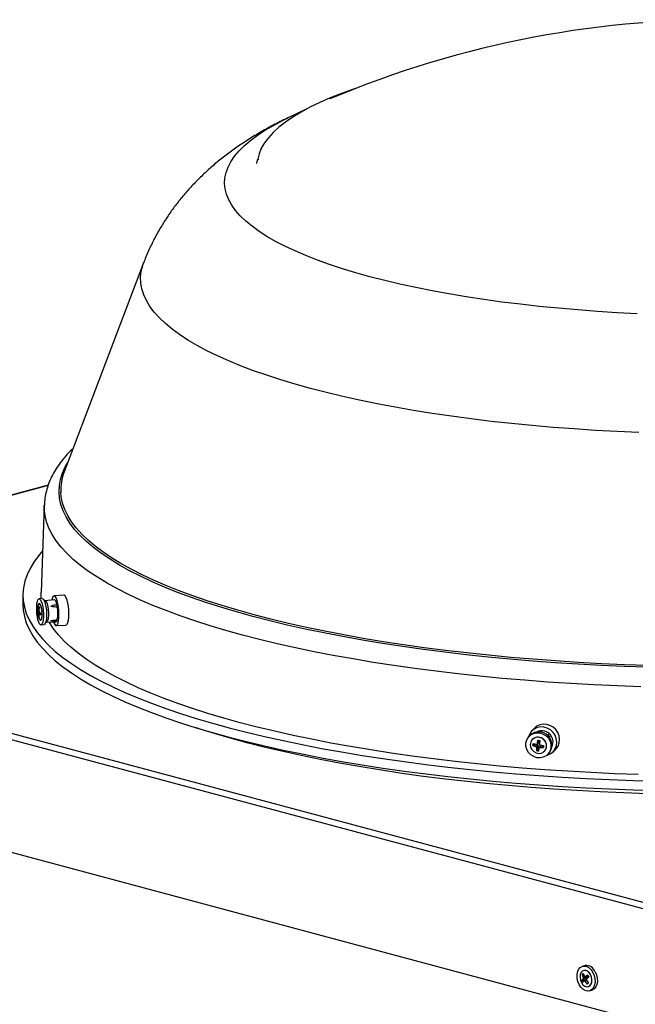
# Model space of a CAD drawing. Extents: x 9 to 162, y 6 to 104.
# Drawn here: x 141 to 144, y 57 to 63 of the extents above; entities that cross this region are included whole.
import ezdxf

# ---------------------------------------------------------------- set-up
doc = ezdxf.new("R2010")
doc.units = 0
doc.header["$LTSCALE"] = 10
doc.header["$MEASUREMENT"] = 0
doc.linetypes.add('SLD-SOLID', pattern=[0])
doc.layers.add('SLD-0', color=7, linetype='SLD-SOLID')

msp = doc.modelspace()

# ---------------------------------------------------------------- linework, layer by layer
at = {"layer": 'SLD-0', "color": 7, "linetype": 'SLD-SOLID'}
for p, q in [((142.7431, 62.274), (142.6768, 62.2498)), ((142.7665, 62.282), (142.7431, 62.274)), ((142.6144, 62.2249), (142.5561, 62.1993)), ((142.6768, 62.2498), (142.6144, 62.2249)), ((142.4812, 62.162), (142.3805, 62.1152)), ((142.5021, 62.173), (142.4524, 62.1461)), ((142.5561, 62.1993), (142.5021, 62.173)), ((142.2988, 62.073), (142.3497, 62.1)), ((142.3497, 62.1), (142.3805, 62.1152)), ((142.4071, 62.1187), (142.3663, 62.0907)), ((142.3805, 62.1152), (142.3818, 62.1158)), ((142.4524, 62.1461), (142.4071, 62.1187)), ((142.2096, 62.0173), (142.252, 62.0454)), ((142.252, 62.0454), (142.2988, 62.073)), ((142.33, 62.0623), (142.2984, 62.0336)), ((142.3663, 62.0907), (142.33, 62.0623)), ((142.1377, 61.9599), (142.1714, 61.9888)), ((142.1714, 61.9888), (142.2096, 62.0173)), ((142.2715, 62.0044), (142.2494, 61.975)), ((142.2984, 62.0336), (142.2715, 62.0044)), ((142.1084, 61.9306), (142.1377, 61.9599)), ((142.2321, 61.9454), (142.2196, 61.9156)), ((142.2323, 61.9459), (142.2293, 61.9399)), ((142.2494, 61.975), (142.2321, 61.9454)), ((142.0635, 61.8712), (142.0837, 61.901)), ((142.0837, 61.901), (142.1084, 61.9306)), ((142.2196, 61.9156), (142.2119, 61.8856)), ((142.2119, 61.8856), (142.2167, 61.8837)), ((142.0368, 61.8111), (142.0478, 61.8412)), ((142.0478, 61.8412), (142.0635, 61.8712)), ((142.0287, 61.7505), (142.0305, 61.7808)), ((142.0305, 61.7808), (142.0368, 61.8111)), ((142.0316, 61.7203), (142.0287, 61.7505)), ((142.0392, 61.69), (142.0316, 61.7203)), ((142.0513, 61.6599), (142.0392, 61.69)), ((142.0681, 61.6299), (142.0513, 61.6599)), ((142.0894, 61.6002), (142.0681, 61.6299)), ((142.1153, 61.5707), (142.0894, 61.6002)), ((142.1457, 61.5415), (142.1153, 61.5707)), ((142.1806, 61.5127), (142.1457, 61.5415)), ((142.2198, 61.4843), (142.1806, 61.5127)), ((142.2633, 61.4563), (142.2198, 61.4843)), ((142.3111, 61.4289), (142.2633, 61.4563)), ((142.3631, 61.402), (142.3111, 61.4289)), ((142.4191, 61.3757), (142.3631, 61.402)), ((142.4791, 61.35), (142.4191, 61.3757)), ((142.543, 61.325), (142.4791, 61.35)), ((141.5785, 61.3094), (141.1379, 60.1489)), ((141.5656, 61.2629), (141.5737, 61.2955)), ((141.5737, 61.2955), (141.5785, 61.3094)), ((142.6107, 61.3007), (142.543, 61.325)), ((142.6821, 61.2772), (142.6107, 61.3007)), ((142.7569, 61.2545), (142.6821, 61.2772)), ((141.5621, 61.2303), (141.5656, 61.2629)), ((141.5633, 61.1976), (141.5621, 61.2303)), ((142.8352, 61.2326), (142.7569, 61.2545)), ((142.9168, 61.2117), (142.8352, 61.2326)), ((141.5691, 61.165), (141.5633, 61.1976)), ((143.0016, 61.1916), (142.9168, 61.2117)), ((143.0893, 61.1725), (143.0016, 61.1916)), ((143.1799, 61.1544), (143.0893, 61.1725)), ((141.5794, 61.1324), (141.5691, 61.165)), ((141.5944, 61.1), (141.5794, 61.1324)), ((143.2732, 61.1372), (143.1799, 61.1544)), ((143.369, 61.1212), (143.2732, 61.1372)), ((143.4672, 61.1061), (143.369, 61.1212)), ((141.6139, 61.0678), (141.5944, 61.1)), ((141.638, 61.0358), (141.6139, 61.0678)), ((143.5677, 61.0922), (143.4672, 61.1061)), ((143.6701, 61.0794), (143.5677, 61.0922)), ((143.7745, 61.0678), (143.6701, 61.0794)), ((143.8806, 61.0573), (143.7745, 61.0678)), ((141.6665, 61.004), (141.638, 61.0358)), ((141.6996, 60.9726), (141.6665, 61.004)), ((143.9881, 61.0479), (143.8806, 61.0573)), ((144.0971, 61.0398), (143.9881, 61.0479)), ((144.2071, 61.0328), (144.0971, 61.0398)), ((144.3182, 61.0271), (144.2071, 61.0328)), ((141.737, 60.9415), (141.6996, 60.9726)), ((141.7788, 60.9109), (141.737, 60.9415)), ((141.8249, 60.8806), (141.7788, 60.9109)), ((141.8753, 60.8509), (141.8249, 60.8806)), ((141.9298, 60.8217), (141.8753, 60.8509)), ((141.9884, 60.7931), (141.9298, 60.8217)), ((142.051, 60.765), (141.9884, 60.7931)), ((142.1175, 60.7377), (142.051, 60.765)), ((142.1878, 60.711), (142.1175, 60.7377)), ((142.2619, 60.6851), (142.1878, 60.711)), ((142.3396, 60.6599), (142.2619, 60.6851)), ((142.4207, 60.6355), (142.3396, 60.6599)), ((142.5053, 60.612), (142.4207, 60.6355)), ((142.5931, 60.5894), (142.5053, 60.612)), ((142.684, 60.5676), (142.5931, 60.5894)), ((142.7779, 60.5468), (142.684, 60.5676)), ((142.8748, 60.527), (142.7779, 60.5468)), ((142.9743, 60.5081), (142.8748, 60.527)), ((143.0764, 60.4903), (142.9743, 60.5081)), ((143.181, 60.4735), (143.0764, 60.4903)), ((143.2879, 60.4578), (143.181, 60.4735)), ((143.3969, 60.4432), (143.2879, 60.4578)), ((143.5079, 60.4297), (143.3969, 60.4432)), ((143.6208, 60.4174), (143.5079, 60.4297)), ((143.7353, 60.4062), (143.6208, 60.4174)), ((143.8513, 60.3962), (143.7353, 60.4062)), ((143.9686, 60.3873), (143.8513, 60.3962)), ((144.0871, 60.3797), (143.9686, 60.3873)), ((144.2066, 60.3732), (144.0871, 60.3797)), ((144.3269, 60.368), (144.2066, 60.3732)), ((141.1443, 60.1772), (141.1575, 60.2005)), ((141.1178, 60.1077), (141.1288, 60.1425)), ((141.1288, 60.1425), (141.1443, 60.1772)), ((141.0495, 60.0752), (138.3741, 59.3585)), ((141.1114, 60.0728), (141.1178, 60.1077)), ((141.0487, 60.0732), (138.3808, 59.3584)), ((141.1097, 60.0379), (141.1114, 60.0728)), ((141.1126, 60.003), (141.1097, 60.0379)), ((141.122, 60.0104), (141.1194, 60.0356)), ((141.1201, 59.9681), (141.1126, 60.003)), ((141.1322, 59.9333), (141.1201, 59.9681)), ((141.1295, 59.9756), (141.122, 60.0104)), ((141.1416, 59.9409), (141.1295, 59.9756)), ((141.0276, 59.9645), (141.0101, 59.4813)), ((141.0278, 59.9415), (141.0276, 59.9643)), ((141.0318, 59.9062), (141.0278, 59.9415)), ((141.149, 59.8987), (141.1322, 59.9333)), ((141.1582, 59.9064), (141.1416, 59.9409)), ((141.0405, 59.871), (141.0318, 59.9062)), ((141.0538, 59.8359), (141.0405, 59.871)), ((141.1703, 59.8642), (141.149, 59.8987)), ((141.1795, 59.872), (141.1582, 59.9064)), ((141.1961, 59.83), (141.1703, 59.8642)), ((141.2053, 59.8378), (141.1795, 59.872)), ((141.0717, 59.8009), (141.0538, 59.8359)), ((141.2265, 59.796), (141.1961, 59.83)), ((141.2356, 59.804), (141.2053, 59.8378)), ((141.2704, 59.7704), (141.2356, 59.804)), ((141.0941, 59.7661), (141.0717, 59.8009)), ((141.1211, 59.7315), (141.0941, 59.7661)), ((141.2614, 59.7624), (141.2265, 59.796)), ((141.3007, 59.7291), (141.2614, 59.7624)), ((141.3096, 59.7372), (141.2704, 59.7704)), ((141.0184, 59.7099), (140.9958, 59.6835)), ((141.1526, 59.6972), (141.1211, 59.7315)), ((141.1886, 59.6633), (141.1526, 59.6972)), ((141.3443, 59.6962), (141.3007, 59.7291)), ((141.3531, 59.7044), (141.3096, 59.7372)), ((141.3924, 59.6637), (141.3443, 59.6962)), ((141.401, 59.672), (141.3531, 59.7044)), ((140.9699, 59.6483), (140.9486, 59.613)), ((140.9958, 59.6835), (140.9699, 59.6483)), ((141.229, 59.6297), (141.1886, 59.6633)), ((141.4446, 59.6317), (141.3924, 59.6637)), ((141.4532, 59.64), (141.401, 59.672)), ((141.5095, 59.6086), (141.4532, 59.64)), ((140.9486, 59.613), (140.9319, 59.5774)), ((141.2737, 59.5964), (141.229, 59.6297)), ((141.3228, 59.5637), (141.2737, 59.5964)), ((141.5011, 59.6002), (141.4446, 59.6317)), ((141.5618, 59.5693), (141.5011, 59.6002)), ((141.57, 59.5778), (141.5095, 59.6086)), ((140.9197, 59.5418), (140.9121, 59.506)), ((140.9319, 59.5774), (140.9197, 59.5418)), ((141.3762, 59.5314), (141.3228, 59.5637)), ((141.4338, 59.4996), (141.3762, 59.5314)), ((141.6264, 59.539), (141.5618, 59.5693)), ((141.6345, 59.5476), (141.57, 59.5778)), ((141.6951, 59.5093), (141.6264, 59.539)), ((141.703, 59.5179), (141.6345, 59.5476)), ((140.9121, 59.506), (140.9092, 59.4702)), ((141.0105, 59.4538), (141.0101, 59.4813)), ((141.4954, 59.4684), (141.4338, 59.4996)), ((141.7676, 59.4803), (141.6951, 59.5093)), ((141.7754, 59.489), (141.703, 59.5179)), ((141.844, 59.452), (141.7676, 59.4803)), ((141.8515, 59.4608), (141.7754, 59.489)), ((140.9091, 59.4652), (140.9091, 59.4131)), ((140.9092, 59.4702), (140.9108, 59.4344)), ((140.9108, 59.4344), (140.9171, 59.3986)), ((140.9867, 59.4158), (140.9891, 59.4292)), ((140.9891, 59.4292), (140.9926, 59.4387)), ((140.9926, 59.4387), (140.9968, 59.4437)), ((140.9968, 59.4437), (141.0015, 59.4438)), ((141.0013, 59.4185), (140.9976, 59.4168)), ((141.0166, 59.4456), (140.9989, 59.4443)), ((141.0007, 59.4186), (141.0004, 59.4186)), ((141.0036, 59.4174), (141.0007, 59.4186)), ((141.0053, 59.4151), (141.0013, 59.4185)), ((141.0015, 59.4438), (141.0064, 59.439)), ((141.0064, 59.439), (141.0112, 59.4297)), ((141.0112, 59.4452), (141.0105, 59.4538)), ((141.0112, 59.4297), (141.0154, 59.4164)), ((141.0166, 59.4456), (141.0192, 59.4451)), ((141.0192, 59.4451), (141.0241, 59.4403)), ((141.0241, 59.4403), (141.0289, 59.4309)), ((141.0301, 59.4335), (141.0282, 59.4326)), ((141.0289, 59.4309), (141.0331, 59.4176)), ((141.0301, 59.4335), (141.0309, 59.4338)), ((141.0309, 59.4338), (141.0353, 59.4323)), ((141.0834, 59.4385), (141.0314, 59.4339)), ((141.0353, 59.4323), (141.0396, 59.4261)), ((141.0396, 59.4261), (141.0437, 59.4157)), ((141.0716, 59.4457), (141.0695, 59.4373)), ((141.0753, 59.4549), (141.0716, 59.4457)), ((141.0799, 59.4596), (141.0753, 59.4549)), ((141.0848, 59.4596), (141.0799, 59.4596)), ((141.1365, 59.4651), (141.0818, 59.4602)), ((141.0859, 59.4379), (141.0834, 59.4386)), ((141.0834, 59.4386), (141.0834, 59.4385)), ((141.09, 59.4548), (141.0848, 59.4596)), ((141.0884, 59.4358), (141.0859, 59.4379)), ((141.0909, 59.4322), (141.0884, 59.4358)), ((141.095, 59.4456), (141.09, 59.4548)), ((141.0934, 59.4271), (141.0909, 59.4322)), ((141.0956, 59.4208), (141.0934, 59.4271)), ((141.0996, 59.4324), (141.095, 59.4456)), ((141.0977, 59.4134), (141.0956, 59.4208)), ((141.1035, 59.4161), (141.0996, 59.4324)), ((141.1395, 59.4645), (141.1365, 59.4651)), ((141.1447, 59.4597), (141.1395, 59.4645)), ((141.1498, 59.4503), (141.1447, 59.4597)), ((141.1544, 59.437), (141.1498, 59.4503)), ((141.1584, 59.4205), (141.1544, 59.437)), ((141.1614, 59.4017), (141.1584, 59.4205)), ((141.5612, 59.4378), (141.4954, 59.4684)), ((141.6309, 59.4078), (141.5612, 59.4378)), ((141.924, 59.4244), (141.844, 59.452)), ((141.9314, 59.4333), (141.8515, 59.4608)), ((142.0077, 59.3976), (141.924, 59.4244)), ((142.0148, 59.4065), (141.9314, 59.4333)), ((140.9091, 59.4131), (140.9108, 59.3822)), ((140.9108, 59.3822), (140.9171, 59.3465)), ((140.9171, 59.3986), (140.928, 59.3629)), ((140.9855, 59.3993), (140.9867, 59.4158)), ((140.9855, 59.3811), (140.9855, 59.3993)), ((140.9868, 59.3622), (140.9855, 59.3811)), ((140.9925, 59.3675), (141.003, 59.3682)), ((140.9929, 59.3807), (140.9973, 59.381)), ((140.9945, 59.4103), (140.9944, 59.4097)), ((140.9976, 59.4168), (140.9945, 59.4103)), ((140.996, 59.3783), (140.9961, 59.3809)), ((141.0064, 59.3646), (141.0019, 59.364)), ((141.0019, 59.3626), (141.0019, 59.364)), ((141.0075, 59.4117), (141.0036, 59.4174)), ((141.0091, 59.4071), (141.0053, 59.4151)), ((141.0111, 59.4016), (141.0075, 59.4117)), ((141.0123, 59.3952), (141.0091, 59.4071)), ((141.0139, 59.3883), (141.0111, 59.4016)), ((141.0146, 59.3809), (141.0123, 59.3952)), ((141.0157, 59.3732), (141.0139, 59.3883)), ((141.0157, 59.3655), (141.0146, 59.3809)), ((141.0154, 59.4164), (141.0189, 59.4001)), ((141.0156, 59.3509), (141.0157, 59.3655)), ((141.0161, 59.3581), (141.0157, 59.3732)), ((141.0189, 59.4001), (141.0214, 59.3819)), ((141.0214, 59.3819), (141.0227, 59.363)), ((141.0331, 59.4176), (141.0366, 59.4013)), ((141.0366, 59.4013), (141.0391, 59.3831)), ((141.0391, 59.3831), (141.0404, 59.3643)), ((141.0404, 59.3643), (141.0404, 59.346)), ((141.0437, 59.4157), (141.0471, 59.4019)), ((141.0471, 59.4019), (141.0496, 59.3859)), ((141.0496, 59.3859), (141.0509, 59.369)), ((141.0509, 59.369), (141.0511, 59.3525)), ((141.1065, 59.3976), (141.1035, 59.4161)), ((141.1084, 59.3779), (141.1065, 59.3976)), ((141.1091, 59.3583), (141.1084, 59.3779)), ((141.1634, 59.3818), (141.1614, 59.4017)), ((141.1641, 59.3619), (141.1634, 59.3818)), ((141.7045, 59.3786), (141.6309, 59.4078)), ((141.7818, 59.35), (141.7045, 59.3786)), ((142.0949, 59.3716), (142.0077, 59.3976)), ((142.1017, 59.3806), (142.0148, 59.4065)), ((142.1854, 59.3465), (142.0949, 59.3716)), ((142.192, 59.3556), (142.1017, 59.3806)), ((138.3845, 59.3225), (144.7395, 57.6199)), ((138.4029, 59.3525), (144.7579, 57.6499)), ((140.9171, 59.3465), (140.928, 59.3108)), ((140.928, 59.3629), (140.9435, 59.3273)), ((140.928, 59.3108), (140.9435, 59.2752)), ((140.9435, 59.3273), (140.9635, 59.2919)), ((140.9893, 59.344), (140.9868, 59.3622)), ((140.9927, 59.3277), (140.9893, 59.344)), ((140.997, 59.3144), (140.9927, 59.3277)), ((140.9959, 59.3453), (140.9978, 59.3455)), ((140.9961, 59.3621), (141.0063, 59.3629)), ((141.0017, 59.3051), (140.997, 59.3144)), ((140.9998, 59.3334), (141.0003, 59.3324)), ((141.0003, 59.3324), (141.0042, 59.3266)), ((141.0042, 59.3266), (141.0081, 59.3257)), ((141.0071, 59.3255), (141.0074, 59.3255)), ((141.0074, 59.3255), (141.0102, 59.3272)), ((141.0081, 59.3257), (141.0115, 59.3299)), ((141.0102, 59.3272), (141.0133, 59.3337)), ((141.0115, 59.3299), (141.0141, 59.3386)), ((141.0133, 59.3337), (141.0153, 59.3444)), ((141.0141, 59.3386), (141.0156, 59.3509)), ((141.0153, 59.3444), (141.0161, 59.3581)), ((141.019, 59.3149), (141.0156, 59.3054)), ((141.0215, 59.3283), (141.019, 59.3149)), ((141.0227, 59.3447), (141.0215, 59.3283)), ((141.0227, 59.363), (141.0227, 59.3447)), ((141.0367, 59.3162), (141.0333, 59.3066)), ((141.0366, 59.3155), (141.0386, 59.3149)), ((141.0392, 59.3296), (141.0367, 59.3162)), ((141.0405, 59.3148), (141.0386, 59.3149)), ((141.0404, 59.346), (141.0392, 59.3296)), ((141.0399, 59.3147), (141.0921, 59.3175)), ((141.0445, 59.3181), (141.0405, 59.3148)), ((141.0477, 59.326), (141.0445, 59.3181)), ((141.05, 59.3377), (141.0477, 59.326)), ((141.0511, 59.3525), (141.05, 59.3377)), ((141.0564, 59.3133), (141.0551, 59.3155)), ((141.0793, 59.2786), (141.0564, 59.3133)), ((141.0782, 59.3168), (141.0806, 59.3105)), ((141.0806, 59.3105), (141.0856, 59.3013)), ((141.1002, 59.3012), (141.104, 59.3104)), ((141.104, 59.3104), (141.1068, 59.3235)), ((141.1068, 59.3235), (141.1086, 59.3397)), ((141.1086, 59.3397), (141.1091, 59.3583)), ((141.1551, 59.3042), (141.1589, 59.3135)), ((141.1589, 59.3135), (141.1618, 59.3267)), ((141.1618, 59.3267), (141.1636, 59.3432)), ((141.1636, 59.3432), (141.1641, 59.3619)), ((141.8629, 59.3221), (141.7818, 59.35)), ((141.9476, 59.2951), (141.8629, 59.3221)), ((142.2792, 59.3222), (142.1854, 59.3465)), ((142.2856, 59.3314), (142.192, 59.3556)), ((142.3762, 59.2989), (142.2792, 59.3222)), ((142.3823, 59.3081), (142.2856, 59.3314)), ((140.9435, 59.2752), (140.9635, 59.2398)), ((140.9635, 59.2919), (140.9881, 59.2567)), ((140.9881, 59.2567), (141.0172, 59.2217)), ((141.0066, 59.3003), (141.0017, 59.3051)), ((141.0114, 59.3004), (141.0066, 59.3003)), ((141.0093, 59.2997), (141.027, 59.301)), ((141.0156, 59.3054), (141.0114, 59.3004)), ((141.0291, 59.3017), (141.027, 59.301)), ((141.0333, 59.3066), (141.0291, 59.3017)), ((141.1066, 59.2441), (141.0793, 59.2786)), ((141.0856, 59.3013), (141.0908, 59.2965)), ((141.0908, 59.2965), (141.0957, 59.2965)), ((141.0936, 59.2959), (141.1477, 59.2988)), ((141.0957, 59.2965), (141.1002, 59.3012)), ((141.1484, 59.2988), (141.1506, 59.2994)), ((141.1506, 59.2994), (141.1551, 59.3042)), ((142.0357, 59.2688), (141.9476, 59.2951)), ((142.1273, 59.2434), (142.0357, 59.2688)), ((142.4762, 59.2765), (142.3762, 59.2989)), ((142.4821, 59.2857), (142.3823, 59.3081)), ((142.5791, 59.255), (142.4762, 59.2765)), ((142.5847, 59.2643), (142.4821, 59.2857)), ((142.6847, 59.2346), (142.5791, 59.255)), ((142.6901, 59.2439), (142.5847, 59.2643)), ((140.9635, 59.2398), (140.9881, 59.2045)), ((140.9881, 59.2045), (141.0172, 59.1696)), ((141.0172, 59.2217), (141.0508, 59.187)), ((141.1385, 59.2099), (141.1066, 59.2441)), ((141.1748, 59.176), (141.1385, 59.2099)), ((142.2221, 59.2189), (142.1273, 59.2434)), ((142.3201, 59.1953), (142.2221, 59.2189)), ((142.793, 59.2151), (142.6847, 59.2346)), ((142.7981, 59.2245), (142.6901, 59.2439)), ((142.9039, 59.1967), (142.793, 59.2151)), ((142.9087, 59.2062), (142.7981, 59.2245)), ((143.0216, 59.1889), (142.9087, 59.2062)), ((141.0172, 59.1696), (141.0508, 59.1349)), ((141.0508, 59.187), (141.0889, 59.1527)), ((141.0889, 59.1527), (141.1314, 59.1187)), ((141.2155, 59.1424), (141.1748, 59.176)), ((142.4211, 59.1726), (142.3201, 59.1953)), ((142.525, 59.1509), (142.4211, 59.1726)), ((142.6317, 59.1301), (142.525, 59.1509)), ((143.0171, 59.1794), (142.9039, 59.1967)), ((143.1325, 59.1632), (143.0171, 59.1794)), ((143.1367, 59.1727), (143.0216, 59.1889)), ((143.25, 59.148), (143.1325, 59.1632)), ((143.2539, 59.1576), (143.1367, 59.1727)), ((143.3694, 59.134), (143.25, 59.148)), ((143.373, 59.1436), (143.2539, 59.1576)), ((141.0508, 59.1349), (141.0889, 59.1006)), ((141.0889, 59.1006), (141.1314, 59.0666)), ((141.1314, 59.1187), (141.1782, 59.0852)), ((141.2605, 59.1093), (141.2155, 59.1424)), ((141.3098, 59.0765), (141.2605, 59.1093)), ((142.741, 59.1104), (142.6317, 59.1301)), ((142.8529, 59.0917), (142.741, 59.1104)), ((142.9671, 59.0741), (142.8529, 59.0917)), ((143.4906, 59.1212), (143.3694, 59.134)), ((143.4939, 59.1308), (143.373, 59.1436)), ((143.6135, 59.1095), (143.4906, 59.1212)), ((143.6164, 59.1191), (143.4939, 59.1308)), ((143.7378, 59.0989), (143.6135, 59.1095)), ((143.7404, 59.1086), (143.6164, 59.1191)), ((143.8634, 59.0896), (143.7378, 59.0989)), ((143.8657, 59.0993), (143.7404, 59.1086)), ((143.9922, 59.0912), (143.8657, 59.0993)), ((144.1196, 59.0843), (143.9922, 59.0912)), ((141.1314, 59.0666), (141.1782, 59.033)), ((141.1782, 59.0852), (141.2293, 59.0521)), ((141.2293, 59.0521), (141.2846, 59.0194)), ((141.3634, 59.0443), (141.3098, 59.0765)), ((141.4211, 59.0126), (141.3634, 59.0443)), ((143.0836, 59.0576), (142.9671, 59.0741)), ((143.2022, 59.0422), (143.0836, 59.0576)), ((143.3227, 59.0279), (143.2022, 59.0422)), ((143.9902, 59.0815), (143.8634, 59.0896)), ((144.1179, 59.0745), (143.9902, 59.0815)), ((144.2466, 59.0688), (144.1179, 59.0745)), ((144.2479, 59.0786), (144.1196, 59.0843)), ((144.3759, 59.0643), (144.2466, 59.0688)), ((144.3769, 59.0741), (144.2479, 59.0786)), ((141.1782, 59.033), (141.2293, 58.9999)), ((141.2293, 58.9999), (141.2846, 58.9673)), ((141.2846, 59.0194), (141.3441, 58.9874)), ((141.3441, 58.9874), (141.4077, 58.9559)), ((141.483, 58.9815), (141.4211, 59.0126)), ((141.5488, 58.9509), (141.483, 58.9815)), ((143.445, 59.0147), (143.3227, 59.0279)), ((143.569, 59.0027), (143.445, 59.0147)), ((143.6944, 58.9919), (143.569, 59.0027)), ((143.8212, 58.9823), (143.6944, 58.9919)), ((143.9492, 58.9738), (143.8212, 58.9823)), ((141.2846, 58.9673), (141.3441, 58.9353)), ((141.3441, 58.9353), (141.4077, 58.9037)), ((141.4077, 58.9559), (141.4754, 58.925)), ((141.6186, 58.921), (141.5488, 58.9509)), ((144.0782, 58.9666), (143.9492, 58.9738)), ((144.2081, 58.9606), (144.0782, 58.9666)), ((144.3386, 58.9558), (144.2081, 58.9606)), ((141.4077, 58.9037), (141.4754, 58.8728)), ((141.4754, 58.925), (141.5469, 58.8947)), ((141.4754, 58.8728), (141.5469, 58.8426)), ((141.5469, 58.8947), (141.6224, 58.8651)), ((141.6922, 58.8917), (141.6186, 58.921)), ((141.7696, 58.8632), (141.6922, 58.8917)), ((141.5469, 58.8426), (141.6224, 58.813)), ((141.6224, 58.8651), (141.7015, 58.8363)), ((141.7015, 58.8363), (141.7844, 58.8081)), ((141.8507, 58.8354), (141.7696, 58.8632)), ((141.9353, 58.8084), (141.8507, 58.8354)), ((141.6224, 58.813), (141.7015, 58.7841)), ((141.7015, 58.7841), (141.7844, 58.756)), ((141.7844, 58.8081), (141.8708, 58.7808)), ((141.8708, 58.7808), (141.9607, 58.7543)), ((142.0234, 58.7822), (141.9353, 58.8084)), ((142.1149, 58.7568), (142.0234, 58.7822)), ((141.7844, 58.756), (141.8708, 58.7287)), ((141.8708, 58.7287), (141.9607, 58.7022)), ((141.8927, 58.7216), (141.8731, 58.728)), ((141.978, 58.6948), (141.8927, 58.7216)), ((141.9607, 58.7543), (142.054, 58.7286)), ((142.054, 58.7286), (142.1505, 58.7038)), ((142.2096, 58.7323), (142.1149, 58.7568)), ((142.3075, 58.7087), (142.2096, 58.7323)), ((142.4083, 58.686), (142.3075, 58.7087)), ((143.7319, 58.7092), (143.7214, 58.6941)), ((143.7458, 58.7245), (143.7319, 58.7092)), ((143.746, 58.7212), (143.7319, 58.7092)), ((143.7459, 58.7246), (143.7458, 58.7245)), ((143.7602, 58.7367), (143.7459, 58.7246)), ((143.7629, 58.7292), (143.746, 58.7212)), ((143.7772, 58.7448), (143.7602, 58.7367)), ((143.7814, 58.7328), (143.7629, 58.7292)), ((143.7959, 58.7484), (143.7772, 58.7448)), ((143.8005, 58.7318), (143.7814, 58.7328)), ((143.8153, 58.7474), (143.7959, 58.7484)), ((143.8193, 58.7262), (143.8005, 58.7318)), ((143.8342, 58.7417), (143.8153, 58.7474)), ((143.8364, 58.7164), (143.8193, 58.7262)), ((143.8516, 58.7318), (143.8342, 58.7417)), ((143.851, 58.703), (143.8364, 58.7164)), ((143.8664, 58.7182), (143.8516, 58.7318)), ((143.8777, 58.7017), (143.8664, 58.7182)), ((138.3695, 58.7003), (144.7545, 56.9897)), ((141.9607, 58.7022), (142.054, 58.6765)), ((142.0668, 58.6688), (141.978, 58.6948)), ((142.054, 58.6765), (142.1505, 58.6517)), ((142.1588, 58.6437), (142.0668, 58.6688)), ((142.1505, 58.7038), (142.2502, 58.6799)), ((142.2502, 58.6799), (142.3529, 58.657)), ((142.3529, 58.657), (142.4584, 58.635)), ((142.5121, 58.6643), (142.4083, 58.686)), ((142.6186, 58.6435), (142.5121, 58.6643)), ((143.7006, 58.6447), (143.7052, 58.662)), ((143.7052, 58.662), (143.7142, 58.6772)), ((143.7142, 58.6772), (143.7271, 58.6892)), ((143.7214, 58.6941), (143.7154, 58.6786)), ((143.7235, 58.687), (143.7188, 58.6823)), ((143.7271, 58.6892), (143.7429, 58.6973)), ((143.7356, 58.6625), (143.728, 58.6503)), ((143.7469, 58.6712), (143.7356, 58.6625)), ((143.737, 58.664), (143.737, 58.6639)), ((143.7429, 58.6973), (143.7605, 58.7009)), ((143.7607, 58.6756), (143.7469, 58.6712)), ((143.7605, 58.7009), (143.7788, 58.6997)), ((143.7756, 58.6751), (143.7607, 58.6756)), ((143.7678, 58.6595), (143.7646, 58.6432)), ((143.7728, 58.6527), (143.7693, 58.6592)), ((143.7898, 58.6699), (143.7756, 58.6751)), ((143.7788, 58.6997), (143.7964, 58.6938)), ((143.8019, 58.6604), (143.7898, 58.6699)), ((143.7964, 58.6938), (143.8123, 58.6836)), ((143.8105, 58.6477), (143.8019, 58.6604)), ((143.8123, 58.6836), (143.8253, 58.6699)), ((143.8253, 58.6699), (143.8346, 58.6535)), ((143.8346, 58.6535), (143.8394, 58.6356)), ((143.8622, 58.6866), (143.851, 58.703)), ((143.8693, 58.6684), (143.8622, 58.6866)), ((143.872, 58.6492), (143.8693, 58.6684)), ((143.8849, 58.6832), (143.8777, 58.7017)), ((143.8876, 58.6638), (143.8849, 58.6832)), ((143.8856, 58.6447), (143.8876, 58.6638)), ((142.1505, 58.6517), (142.2502, 58.6278)), ((142.2542, 58.6195), (142.1588, 58.6437)), ((142.2502, 58.6278), (142.3529, 58.6049)), ((142.3526, 58.5962), (142.2542, 58.6195)), ((142.3529, 58.6049), (142.4584, 58.5829)), ((142.4584, 58.635), (142.5668, 58.614)), ((142.5668, 58.614), (142.6777, 58.594)), ((142.7278, 58.6238), (142.6186, 58.6435)), ((142.8395, 58.6051), (142.7278, 58.6238)), ((142.9535, 58.5875), (142.8395, 58.6051)), ((143.7007, 58.6264), (143.7006, 58.6447)), ((143.7055, 58.6085), (143.7007, 58.6264)), ((143.7147, 58.5921), (143.7055, 58.6085)), ((143.728, 58.6503), (143.7249, 58.636)), ((143.7249, 58.636), (143.7267, 58.6212)), ((143.7267, 58.6212), (143.7332, 58.6075)), ((143.7332, 58.6075), (143.7437, 58.5962)), ((143.7383, 58.6298), (143.7398, 58.6313)), ((143.7398, 58.6313), (143.741, 58.6405)), ((143.758, 58.6352), (143.7398, 58.6313)), ((143.7582, 58.6267), (143.7398, 58.6313)), ((143.758, 58.6352), (143.7582, 58.637)), ((143.7656, 58.6333), (143.758, 58.6352)), ((143.7582, 58.6267), (143.7656, 58.6333)), ((143.7592, 58.6014), (143.7607, 58.6029)), ((143.7598, 58.6231), (143.7647, 58.628)), ((143.7607, 58.6029), (143.7621, 58.6214)), ((143.7689, 58.6204), (143.7607, 58.6029)), ((143.7719, 58.6007), (143.7607, 58.6029)), ((143.7613, 58.6365), (143.7661, 58.6414)), ((143.7695, 58.628), (143.7621, 58.6214)), ((143.7646, 58.6432), (143.7714, 58.6452)), ((143.7658, 58.6411), (143.7683, 58.6418)), ((143.7689, 58.6204), (143.7695, 58.628)), ((143.7733, 58.6195), (143.7689, 58.6204)), ((143.7728, 58.6527), (143.7714, 58.6452)), ((143.7734, 58.6204), (143.7783, 58.6253)), ((143.7781, 58.627), (143.777, 58.624)), ((143.783, 58.6299), (143.7803, 58.6223)), ((143.7803, 58.6223), (143.7976, 58.6198)), ((143.783, 58.6299), (143.7906, 58.6288)), ((143.7906, 58.6288), (143.7908, 58.6305)), ((143.7906, 58.6288), (143.7977, 58.621)), ((143.7991, 58.5945), (143.8087, 58.6051)), ((143.8087, 58.6051), (143.8141, 58.6185)), ((143.8147, 58.6332), (143.8105, 58.6477)), ((143.8141, 58.6185), (143.8147, 58.6332)), ((143.8349, 58.6), (143.8259, 58.5848)), ((143.8395, 58.6173), (143.8349, 58.6)), ((143.8394, 58.6356), (143.8395, 58.6173)), ((143.8482, 58.5929), (143.8636, 58.6068)), ((143.853, 58.5976), (143.8636, 58.6128)), ((143.8636, 58.6128), (143.87, 58.6303)), ((143.8636, 58.6068), (143.8684, 58.6116)), ((143.8684, 58.6116), (143.8791, 58.627)), ((143.87, 58.6303), (143.872, 58.6492)), ((143.8791, 58.627), (143.8856, 58.6447)), ((142.454, 58.5738), (142.3526, 58.5962)), ((142.5583, 58.5524), (142.454, 58.5738)), ((142.4584, 58.5829), (142.5668, 58.5619)), ((142.6654, 58.532), (142.5583, 58.5524)), ((142.5668, 58.5619), (142.6777, 58.5419)), ((142.6777, 58.594), (142.7912, 58.5751)), ((142.7912, 58.5751), (142.9071, 58.5572)), ((142.9071, 58.5572), (143.0252, 58.5404)), ((143.0698, 58.5709), (142.9535, 58.5875)), ((143.1881, 58.5555), (143.0698, 58.5709)), ((143.3084, 58.5411), (143.1881, 58.5555)), ((143.7277, 58.5784), (143.7147, 58.5921)), ((143.7436, 58.5682), (143.7277, 58.5784)), ((143.7613, 58.5623), (143.7436, 58.5682)), ((143.7437, 58.5962), (143.7571, 58.5888)), ((143.7571, 58.5888), (143.7718, 58.5859)), ((143.7796, 58.5611), (143.7613, 58.5623)), ((143.7718, 58.5859), (143.7863, 58.5878)), ((143.7972, 58.5647), (143.7796, 58.5611)), ((143.7863, 58.5878), (143.7991, 58.5945)), ((143.813, 58.5728), (143.7972, 58.5647)), ((143.8029, 58.5979), (143.803, 58.598)), ((143.8259, 58.5848), (143.813, 58.5728)), ((143.8177, 58.5764), (143.8221, 58.5777)), ((143.8213, 58.5797), (143.826, 58.5845)), ((143.8221, 58.5777), (143.8389, 58.5857)), ((143.8389, 58.5857), (143.853, 58.5976)), ((142.775, 58.5126), (142.6654, 58.532)), ((142.6777, 58.5419), (142.7912, 58.523)), ((142.8871, 58.4942), (142.775, 58.5126)), ((142.7912, 58.523), (142.9071, 58.5051)), ((143.0016, 58.4769), (142.8871, 58.4942)), ((142.9071, 58.5051), (143.0252, 58.4883)), ((143.0252, 58.5404), (143.1454, 58.5247)), ((143.1454, 58.5247), (143.2675, 58.5101)), ((143.2675, 58.5101), (143.3915, 58.4967)), ((143.4305, 58.5279), (143.3084, 58.5411)), ((143.3915, 58.4967), (143.5171, 58.4844)), ((143.5542, 58.5158), (143.4305, 58.5279)), ((143.6795, 58.5049), (143.5542, 58.5158)), ((143.8061, 58.4952), (143.6795, 58.5049)), ((143.9338, 58.4867), (143.8061, 58.4952)), ((143.1182, 58.4607), (143.0016, 58.4769)), ((143.0252, 58.4883), (143.1454, 58.4726)), ((143.2369, 58.4456), (143.1182, 58.4607)), ((143.1454, 58.4726), (143.2675, 58.458)), ((143.3575, 58.4317), (143.2369, 58.4456)), ((143.2675, 58.458), (143.3915, 58.4446)), ((143.3915, 58.4446), (143.5171, 58.4323)), ((143.5171, 58.4844), (143.6442, 58.4733)), ((143.6442, 58.4733), (143.7726, 58.4633)), ((143.7726, 58.4633), (143.9023, 58.4546)), ((143.9023, 58.4546), (144.033, 58.4471)), ((144.0626, 58.4793), (143.9338, 58.4867)), ((144.033, 58.4471), (144.1646, 58.4407)), ((144.1923, 58.4732), (144.0626, 58.4793)), ((144.1646, 58.4407), (144.297, 58.4356)), ((144.3227, 58.4683), (144.1923, 58.4732)), ((144.297, 58.4356), (144.4299, 58.4318)), ((143.4799, 58.4188), (143.3575, 58.4317)), ((143.6039, 58.4072), (143.4799, 58.4188)), ((143.5171, 58.4323), (143.6442, 58.4212)), ((143.7293, 58.3967), (143.6039, 58.4072)), ((143.6442, 58.4212), (143.7726, 58.4112)), ((143.856, 58.3874), (143.7293, 58.3967)), ((143.7726, 58.4112), (143.9023, 58.4025)), ((143.9838, 58.3793), (143.856, 58.3874)), ((143.9023, 58.4025), (144.033, 58.395)), ((144.033, 58.395), (144.1646, 58.3886)), ((144.1646, 58.3886), (144.297, 58.3835)), ((144.297, 58.3835), (144.4299, 58.3797)), ((144.1127, 58.3724), (143.9838, 58.3793)), ((144.2423, 58.3667), (144.1127, 58.3724)), ((144.3727, 58.3622), (144.2423, 58.3667)), ((143.9931, 57.3862), (144.0019, 57.397)), ((144.0019, 57.397), (144.0129, 57.4037)), ((144.0129, 57.4037), (144.0254, 57.4058)), ((144.0289, 57.4082), (144.0159, 57.4047)), ((144.0254, 57.4058), (144.0384, 57.4032)), ((144.0384, 57.4032), (144.0512, 57.3959)), ((144.0512, 57.3959), (144.0628, 57.3847)), ((143.9843, 57.3553), (143.9871, 57.372)), ((143.985, 57.3373), (143.9843, 57.3553)), ((143.9871, 57.372), (143.9931, 57.3862)), ((144.0024, 57.3575), (144.0011, 57.3432)), ((144.0011, 57.3432), (144.0033, 57.3281)), ((144.0072, 57.3695), (144.0024, 57.3575)), ((144.0149, 57.3779), (144.0072, 57.3695)), ((144.0128, 57.3588), (144.017, 57.3599)), ((144.0246, 57.3818), (144.0149, 57.3779)), ((144.0198, 57.3624), (144.017, 57.3599)), ((144.0205, 57.3605), (144.017, 57.3599)), ((144.017, 57.3599), (144.0252, 57.3431)), ((144.0222, 57.3813), (144.022, 57.3813)), ((144.0354, 57.3807), (144.0246, 57.3818)), ((144.0252, 57.3431), (144.0406, 57.3457)), ((144.0279, 57.3438), (144.0404, 57.3472)), ((144.046, 57.3749), (144.0354, 57.3807)), ((144.0374, 57.3476), (144.0448, 57.3533)), ((144.0374, 57.3476), (144.0477, 57.3478)), ((144.0383, 57.3472), (144.048, 57.3473)), ((144.0399, 57.3471), (144.0406, 57.3457)), ((144.0554, 57.3648), (144.046, 57.3749)), ((144.0624, 57.3516), (144.0554, 57.3648)), ((144.065, 57.3444), (144.0594, 57.3586)), ((144.0663, 57.3368), (144.0624, 57.3516)), ((144.0628, 57.3847), (144.0725, 57.3701)), ((144.0672, 57.3293), (144.065, 57.3444)), ((144.0725, 57.3701), (144.0796, 57.3532)), ((144.0796, 57.3532), (144.0835, 57.3352)), ((144.0855, 57.3736), (144.0925, 57.3567)), ((144.0925, 57.3567), (144.0965, 57.3387)), ((143.989, 57.3193), (143.985, 57.3373)), ((143.996, 57.3024), (143.989, 57.3193)), ((144.0057, 57.2878), (143.996, 57.3024)), ((144.0033, 57.3281), (144.0088, 57.3139)), ((144.0173, 57.2766), (144.0057, 57.2878)), ((144.0088, 57.3139), (144.0171, 57.3021)), ((144.0108, 57.3254), (144.015, 57.3265)), ((144.0248, 57.3369), (144.015, 57.3265)), ((144.0304, 57.3292), (144.015, 57.3265)), ((144.015, 57.3265), (144.0193, 57.3184)), ((144.0171, 57.3021), (144.0272, 57.294)), ((144.0201, 57.3374), (144.0333, 57.3409)), ((144.0402, 57.3394), (144.0248, 57.3369)), ((144.0268, 57.3247), (144.0368, 57.3273)), ((144.0272, 57.294), (144.0381, 57.2905)), ((144.0348, 57.3338), (144.0304, 57.3292)), ((144.0304, 57.3292), (144.0321, 57.3261)), ((144.0402, 57.3394), (144.0348, 57.3338)), ((144.0352, 57.3329), (144.0348, 57.3338)), ((144.0353, 57.3326), (144.0352, 57.3329)), ((144.0367, 57.3275), (144.036, 57.3271)), ((144.0381, 57.2905), (144.0485, 57.2919)), ((144.0461, 57.2911), (144.0463, 57.2912)), ((144.0463, 57.2912), (144.0534, 57.2945)), ((144.0485, 57.2919), (144.0574, 57.2981)), ((144.0534, 57.2945), (144.0611, 57.3029)), ((144.0574, 57.2981), (144.0637, 57.3085)), ((144.0611, 57.3029), (144.0659, 57.3149)), ((144.0637, 57.3085), (144.0668, 57.3218)), ((144.0659, 57.3149), (144.0672, 57.3293)), ((144.0668, 57.3218), (144.0663, 57.3368)), ((144.0814, 57.3006), (144.0754, 57.2863)), ((144.0884, 57.2898), (144.0796, 57.279)), ((144.0842, 57.3172), (144.0814, 57.3006)), ((144.0835, 57.3352), (144.0842, 57.3172)), ((144.0944, 57.304), (144.0884, 57.2898)), ((144.0971, 57.3207), (144.0944, 57.304)), ((144.0965, 57.3387), (144.0971, 57.3207)), ((144.0301, 57.2694), (144.0173, 57.2766)), ((144.0432, 57.2667), (144.0301, 57.2694)), ((144.0556, 57.2688), (144.0432, 57.2667)), ((144.0526, 57.2678), (144.0656, 57.2713)), ((144.0666, 57.2755), (144.0556, 57.2688)), ((144.0686, 57.2723), (144.0656, 57.2713)), ((144.0754, 57.2863), (144.0666, 57.2755)), ((144.0796, 57.279), (144.0686, 57.2723))]:
    msp.add_line(p, q, dxfattribs=at)
for centre, radius, start, end in [((144.7825, 57.0879), 5.5716, 64.4624, 112.9188), ((141.3935, 60.0491), 0.2744, 158.6826, 182.8359), ((141.0876, 59.3798), 0.0974, 174.8273, 181.1753), ((141.0132, 59.3773), 0.0229, 178.7323, 205.5045), ((141.1041, 59.3792), 0.1139, 181.2501, 203.7244), ((141.1041, 59.3792), 0.1139, 164.4877, 177.854), ((141.0052, 59.3884), 0.0146, 179.2411, 212.2208), ((141.0925, 59.3715), 0.1002, 182.2792, 195.117), ((141.0946, 59.3687), 0.1024, 160.8153, 173.2675), ((141.1067, 59.3667), 0.1103, 163.5826, 175.654), ((141.0375, 59.4065), 0.0515, 217.6131, 232.9872), ((141.0217, 59.4153), 0.0272, 208.6623, 219.8892), ((141.1034, 59.3566), 0.0974, 174.8273, 181.1753), ((141.0456, 59.3952), 0.0552, 3.1361, 19.2949), ((140.918, 59.3656), 0.1856, 348.6039, 10.1088), ((141.0197, 59.3584), 0.0272, 208.6623, 219.8892), ((141.0873, 59.3632), 0.0912, 180.651, 194.1162), ((141.0292, 59.3957), 0.0472, 225.3494, 240.5757), ((141.0914, 59.3232), 0.00569, 276.3417, 337.1727), ((141.0908, 59.328), 0.00919, 309.7079, 5.5063), ((143.7889, 58.6522), 0.0597, 47.2005, 117.3469), ((143.7721, 58.633), 0.0726, 318.023, 131.9683), ((143.7684, 58.6294), 0.0467, 317.847, 132.1453), ((144.3107, 58.5217), 0.5614, 165.7633, 168.1988), ((143.8382, 58.9937), 0.3415, 257.8987, 259.8108), ((144.2486, 58.5983), 0.4745, 172.8289, 175.7218), ((143.8204, 58.6768), 0.0213, 17.0655, 64.694), ((143.7918, 58.6498), 0.0592, 332.5055, 34.188), ((144.1827, 58.5789), 0.4473, 172.0482, 173.4753), ((143.8389, 58.9164), 0.3038, 250.6487, 254.9129), ((143.8115, 58.9464), 0.314, 256.7663, 260.7845), ((144.1201, 58.6016), 0.3608, 176.5921, 180.0414), ((143.8308, 58.9353), 0.3415, 257.8987, 259.8108), ((144.1694, 58.5532), 0.4017, 170.3662, 173.4268), ((143.8227, 59.0117), 0.3944, 262.8149, 266.3091), ((143.8575, 58.9915), 0.3671, 257.0728, 260.7859), ((144.2418, 58.5673), 0.4473, 172.0482, 173.4753), ((144.0347, 57.354), 0.0544, 21.043, 96.0859), ((144.1313, 57.2314), 0.174, 130.1365, 132.9063), ((144.1473, 57.3923), 0.1385, 194.0035, 203.3762), ((144.1447, 57.4056), 0.1321, 198.1636, 207.8481), ((144.0264, 57.3463), 0.0352, 20.2728, 96.857), ((144.208, 57.0968), 0.3058, 122.4341, 126.1072), ((144.1985, 57.1592), 0.2382, 128.77, 133.5844), ((144.1743, 57.4178), 0.1447, 205.7956, 210.2858), ((144.0939, 57.2701), 0.0999, 137.6715, 146.3766), ((144.1411, 57.3884), 0.1447, 205.7956, 210.2858), ((144.1004, 57.2286), 0.121, 127.427, 134.1545), ((144.162, 57.412), 0.1609, 212.8454, 221.2262), ((144.1744, 57.4074), 0.1593, 208.3834, 217.0365), ((144.1597, 57.1782), 0.1744, 130.1396, 132.9032)]:
    msp.add_arc(centre, radius, start, end, dxfattribs=at)
for centre, major_axis, ratio, start_param, end_param in [((141.0367, 59.3707), (0.0348, 0.0068), 0.131003, 2.689481, 3.113175), ((143.7717, 58.6349), (0.0143, 0.0078), 0.211222, 3.367399, 4.091709), ((143.7717, 58.6349), (0.0094, 0.0143), 0.141354, 2.168421, 2.892731), ((143.7731, 58.6484), (0.00829, 0.00649), 0.316859, 2.790469, 3.508381), ((143.7646, 58.6286), (0.00371, -0.00336), 0.945995, 0.635587, 2.084207), ((143.7666, 58.6465), (-0.00348, 0.00371), 0.915303, 2.70555, 3.72443), ((143.7827, 58.625), (-0.00348, 0.00371), 0.915071, 5.429491, 6.878111), ((143.7853, 58.6323), (0.00574, 0.00966), 0.408854, 2.58531, 3.309612), ((144.0525, 57.346), (0.0274, 0.0026), 0.168657, 3.204158, 3.922045), ((144.0603, 57.3525), (0.0231, 0.0051), 0.064536, 3.003975, 3.44495), ((144.0377, 57.3436), (-0.00138, 0.00482), 0.68845, 3.524305, 4.960037), ((144.0525, 57.346), (0.0278, 0.0094), 0.059127, 2.311247, 3.029134)]:
    msp.add_ellipse(centre, major_axis=major_axis, ratio=ratio, start_param=start_param, end_param=end_param, dxfattribs=at)
for points, knots in [([(142.3827, 62.1156), (142.3706, 62.11), (142.3317, 62.092), (142.2694, 62.0588), (142.1966, 62.0171), (142.1292, 61.9743), (142.0665, 61.9307), (142.0079, 61.886), (141.953, 61.84), (141.9014, 61.7926), (141.8528, 61.7436), (141.8072, 61.6929), (141.7644, 61.6405), (141.7231, 61.5843), (141.6836, 61.524), (141.6464, 61.4597), (141.6135, 61.3935), (141.5911, 61.3436), (141.581, 61.3152), (141.5792, 61.31)], [0, 0, 0, 0, 0.0366053, 0.1180224, 0.1947796, 0.2671151, 0.3355899, 0.4008219, 0.4633832, 0.5237683, 0.5823908, 0.6395886, 0.6956359, 0.7507521, 0.8111446, 0.8706427, 0.9292514, 0.9870907, 1, 1, 1, 1]), ([(142.2064, 61.861), (142.2068, 61.8625), (142.2098, 61.8737), (142.2109, 61.8801), (142.2119, 61.8856)], [0, 0, 0, 0, 0.130424, 1, 1, 1, 1]), ([(141.1874, 60.2793), (141.1795, 60.2717), (141.1591, 60.2519), (141.1308, 60.2189), (141.1021, 60.1805), (141.0782, 60.1416), (141.0588, 60.1023), (141.0441, 60.0629), (141.0341, 60.0235), (141.0287, 59.9906), (141.0283, 59.9708), (141.0282, 59.9642)], [0, 0, 0, 0, 0.081531, 0.212102, 0.340932, 0.46728, 0.590575, 0.710591, 0.827527, 0.941954, 1, 1, 1, 1]), ([(141.1007, 59.3982), (141.0953, 59.3985), (141.0877, 59.3989), (141.0777, 59.3999), (141.072, 59.4007), (141.0682, 59.4016), (141.0666, 59.4024), (141.0661, 59.4028), (141.0658, 59.4031), (141.0657, 59.4035), (141.0657, 59.4038), (141.066, 59.4043), (141.0671, 59.4053), (141.0725, 59.4077), (141.083, 59.4104), (141.0926, 59.4123), (141.0977, 59.4134)], [0, 0, 0, 0, 0.226601, 0.322894, 0.41926, 0.467547, 0.482979, 0.490286, 0.496253, 0.500982, 0.505695, 0.512637, 0.526019, 0.575663, 0.772413, 1, 1, 1, 1]), ([(141.0967, 59.321), (141.0916, 59.3209), (141.0843, 59.3209), (141.075, 59.3211), (141.0698, 59.3213), (141.0665, 59.3217), (141.0653, 59.322), (141.0649, 59.3222), (141.0648, 59.3224), (141.0648, 59.3226), (141.065, 59.3228), (141.0654, 59.323), (141.0669, 59.3236), (141.0731, 59.325), (141.0844, 59.3268), (141.0945, 59.3282), (141.1, 59.3289)], [0, 0, 0, 0, 0.2265964, 0.3228925, 0.4192578, 0.4675449, 0.4829773, 0.4902869, 0.4962623, 0.5009708, 0.5056951, 0.5126373, 0.5260229, 0.5756667, 0.7724132, 1, 1, 1, 1]), ([(143.8408, 58.683), (143.8389, 58.6822), (143.8362, 58.681), (143.8324, 58.6799), (143.83, 58.6794), (143.8282, 58.6795), (143.8272, 58.6798), (143.8267, 58.6801), (143.8264, 58.6804), (143.8261, 58.6806), (143.8259, 58.681), (143.8257, 58.6814), (143.8253, 58.6826), (143.8254, 58.6858), (143.8269, 58.6903), (143.8286, 58.6941), (143.8295, 58.6961)], [0, 0, 0, 0, 0.226597, 0.322892, 0.41926, 0.467545, 0.482978, 0.490286, 0.496251, 0.500979, 0.505695, 0.512635, 0.526019, 0.575661, 0.772413, 1, 1, 1, 1])]:
    msp.add_open_spline(points, degree=3, knots=knots, dxfattribs=at)

doc.saveas('drawing.dxf')
